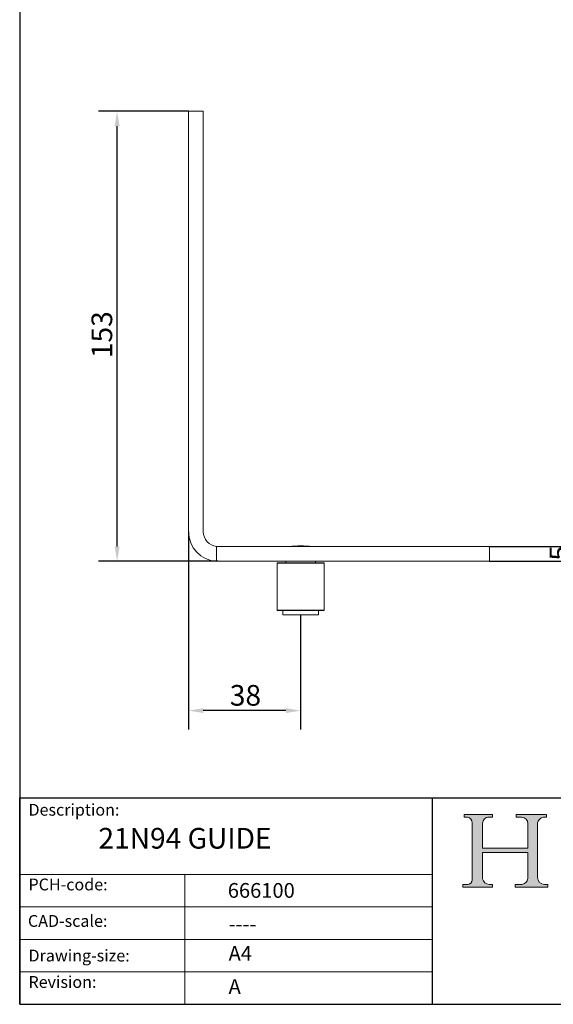
# Model space of a CAD drawing. Units: millimetres. Extents: x 20 to 400, y 20 to 574.
import ezdxf

# ---------------------------------------------------------------- set-up
doc = ezdxf.new("R2010")
doc.units = ezdxf.units.MM
doc.header["$LTSCALE"] = 2
doc.linetypes.add('CONTINUOUS_ACAD', pattern=[0])
for name, color, linetype, lineweight in [('Dimensions(ISO)', 7, 'Continuous', 25), ('Hatch', 179, 'Continuous', 9), ('Sketch Geometry(ISO)', 7, 'Continuous', 50), ('Symbols(ISO)', 7, 'Continuous', 25), ('Visible Edges(ISO)', 7, 'Continuous', 18)]:
    doc.layers.add(name, color=color, linetype=linetype, lineweight=lineweight)
doc.styles.add('Current-BSI', font='ARIAL.TTF')
doc.styles.get("Standard").update_dxf_attribs({"font": 'monotxt.shx'})
doc.styles.add('Text Style175', font='RomanS.shx')
doc.dimstyles.new('DEFAULT-ISO', dxfattribs={"dimscale": 2, "dimtxt": 3.5, "dimasz": 2.5, "dimexe": 3.174999999999999, "dimexo": 0, "dimgap": 0.762, "dimtad": 1, "dimrnd": 1e-08, "dimzin": 0, "dimtxsty": 'Current-BSI', "dimcen": 0.09, "dimdle": 10, "dimclrd": 7, "dimclre": 7, "dimclrt": 7, "dimazin": 0, "dimtfac": 1, "dimtmove": 0, "dimatfit": 3, "dimfxl": 1, "dimtolj": 1, "dimtzin": 0, "dimlwd": 25, "dimlwe": 25, "dimarcsym": 0})

# ---------------------------------------------------------------- blocks, each defined once
blk = doc.blocks.new('Borders PCH WEB A4')
at = {"layer": 'Hatch'}
h = blk.add_hatch(color=7, dxfattribs=at)
edge = h.paths.add_edge_path()
edge.add_line((85.1244236190284, 29.83952031839042), (90.12021436987985, 29.83952031839042))
edge.add_line((90.12021436987985, 29.83952031839042), (90.12021436987985, 30.31758642010827))
edge.add_line((90.12021436987985, 30.31758642010827), (89.57055771862744, 30.31758642010827))
edge.add_arc((89.57055771862744, 31.42300045759145), 1.105414037483174, 187.1935992801297, 270, ccw=False)
edge.add_line((88.47384473046571, 31.28457785877812), (88.47384473046571, 35.72725452681896))
edge.add_line((88.47384473046571, 35.72725452681896), (96.1605727076446, 35.72725452681896))
edge.add_line((96.16057270764459, 35.72725452681896), (96.16057270764459, 31.3089677253812))
edge.add_arc((94.99216056273015, 31.49643795118536), 1.183356254872822, 275.0002965615479, 350.8846571626673, ccw=False)
edge.add_line((95.09530295777265, 30.31758525797406), (93.99162909502385, 30.31758525797406))
edge.add_line((93.99162909502385, 30.31758525797407), (93.99162909502385, 29.83951915625621))
edge.add_line((93.99162909502385, 29.83951915625621), (99.53719586151921, 29.83951915625621))
edge.add_line((99.53719586151921, 29.83951915625621), (99.5371958615192, 30.31758525797406))
edge.add_line((99.5371958615192, 30.31758525797407), (98.96748550108981, 30.31758525797406))
edge.add_arc((98.96748550108981, 31.50824222299917), 1.190656965025106, 181.4776343176196, 270, ccw=False)
edge.add_line((97.7772244686659, 31.47753907892596), (97.77722446866588, 40.54104742202702))
edge.add_arc((98.9457575770492, 40.54104742202702), 1.168533108383336, 86.08926454031109, 180, ccw=False)
edge.add_line((99.02545413466942, 41.70685962135053), (99.32922171552742, 41.70685962135053))
edge.add_line((99.32922171552744, 41.70685962135053), (99.32922171552744, 42.14439631375073))
edge.add_line((99.32922171552744, 42.14439631375073), (94.1850959228365, 42.14439631375073))
edge.add_line((94.18509592283648, 42.14439631375073), (94.18509592283648, 41.70685962135053))
edge.add_line((94.18509592283648, 41.70685962135053), (95.06738178839349, 41.70685962135053))
edge.add_arc((95.06646109900245, 40.61274840008619), 1.094111608642141, 0, 89.95178588531752, ccw=False)
edge.add_line((96.16057270764458, 40.61274840008619), (96.16057270764459, 36.45263041054171))
edge.add_line((96.16057270764459, 36.45263041054171), (88.47384473046571, 36.45263041054171))
edge.add_line((88.47384473046571, 36.45263041054171), (88.47384473046571, 40.668399985546))
edge.add_arc((89.51257510724987, 40.668399985546), 1.038730376784161, 88.69180451568548, 180, ccw=False)
edge.add_line((89.53628966942384, 41.70685962135043), (90.12817817732348, 41.70685962135043))
edge.add_line((90.12817817732348, 41.70685962135043), (90.12817817732348, 42.14439631374834))
edge.add_line((90.12817817732348, 42.14439631374834), (85.3245838741066, 42.14439631374839))
edge.add_line((85.3245838741066, 42.14439631374839), (85.32458387410624, 41.70685962135043))
edge.add_line((85.32458387410627, 41.70685962135043), (85.89887128525439, 41.70685962135038))
edge.add_arc((85.7884589986755, 40.77781686597326), 0.935580736412567, 0, 83.22246050162357, ccw=False)
edge.add_line((86.72403973508806, 40.77781686597326), (86.72403973508808, 31.11571726131325))
edge.add_arc((85.89998462560148, 31.14206255560418), 0.8244761354959045, 270, 358.1688600767236, ccw=False)
edge.add_line((85.89998462560148, 30.31758642010828), (85.1244236190284, 30.31758642010828))
edge.add_line((85.1244236190284, 30.31758642010828), (85.1244236190284, 29.83952031839043))
at = {"layer": 'Sketch Geometry(ISO)', "color": 7, "linetype": 'CONTINUOUS_ACAD', "lineweight": 25}
for p, q in [((10, 287), (9.999999999999998, 10)), ((9.999999999999416, 45.00000000000001), (199.9999999999994, 45.00000000000023)), ((9.999999999999458, 10), (9.999999999999416, 45.00000000000001)), ((80, 10.00000000000009), (80, 45))]:
    blk.add_line(p, q, dxfattribs=at)
at = {"layer": 'Sketch Geometry(ISO)', "color": 7, "linetype": 'CONTINUOUS_ACAD', "lineweight": 18}
for p, q in [((85.3245838741066, 42.14439631374839), (90.12817817732348, 42.14439631374834)), ((85.32458387410627, 41.70685962135043), (85.3245838741066, 42.14439631374839)), ((90.12817817732348, 42.14439631374834), (90.12817817732348, 41.70685962135043)), ((94.18509592283648, 41.70685962135053), (94.18509592283648, 42.14439631375073)), ((94.18509592283648, 42.14439631375073), (99.32922171552744, 42.14439631375073)), ((99.32922171552744, 42.14439631375073), (99.32922171552744, 41.70685962135053)), ((85.89887128525436, 41.70685962135038), (85.32458387410627, 41.70685962135043)), ((86.72403973508806, 40.77781686597326), (86.72403973508808, 31.11571726131325)), ((88.47384473046571, 36.45263041054171), (88.47384473046571, 40.668399985546)), ((90.12817817732348, 41.70685962135043), (89.48886054507591, 41.70685962135043)), ((94.18509592283648, 41.70685962135053), (95.06738178839349, 41.70685962135053)), ((96.16057270764458, 40.61274840008619), (96.16057270764459, 36.45263041054171)), ((97.77722446866588, 40.54104742202702), (97.7772244686659, 31.47753907892596)), ((99.32922171552744, 41.70685962135053), (98.866061019429, 41.70685962135053)), ((88.47384473046571, 36.45263041054171), (96.16057270764459, 36.45263041054171)), ((96.16057270764459, 35.72725452681896), (88.47384473046571, 35.72725452681896)), ((88.47384473046571, 31.28457785877812), (88.47384473046571, 35.72725452681896)), ((96.16057270764459, 35.72725452681896), (96.16057270764459, 31.3089677253812)), ((37.99999999999946, 9.999999999999876), (37.99999999999943, 32.00000000000005)), ((85.1244236190284, 30.31758642010828), (85.89998462560148, 30.31758642010828)), ((85.1244236190284, 29.83952031839042), (85.1244236190284, 30.31758642010828)), ((89.57055771862743, 30.31758642010827), (90.12021436987985, 30.31758642010827)), ((90.12021436987985, 30.31758642010827), (90.12021436987985, 29.83952031839042)), ((93.99162909502385, 29.83951915625621), (93.99162909502385, 30.31758525797407)), ((93.99162909502385, 30.31758525797407), (95.09530295777265, 30.31758525797406)), ((98.96748550108981, 30.31758525797406), (99.5371958615192, 30.31758525797407)), ((99.5371958615192, 30.31758525797407), (99.53719586151921, 29.83951915625621)), ((90.12021436987985, 29.83952031839042), (85.1244236190284, 29.83952031839042)), ((99.53719586151921, 29.83951915625621), (93.99162909502385, 29.83951915625621))]:
    blk.add_line(p, q, dxfattribs=at)
at = {"layer": 'Sketch Geometry(ISO)', "linetype": 'CONTINUOUS_ACAD', "lineweight": 18}
for p, q in [((9.999999999999083, 32.00000000000001), (79.99999999999909, 32.00000000000009)), ((9.99999999999931, 26.50000000000001), (79.9999999999994, 26.50000000000009)), ((9.999999999999536, 21.00000000000001), (79.99999999999955, 21.00000000000009)), ((9.999999999999764, 15.5), (80, 15.50000000000009))]:
    blk.add_line(p, q, dxfattribs=at)
at = {"layer": 'Sketch Geometry(ISO)', "color": 7, "linetype": 'Continuous', "lineweight": 25}
blk.add_line((9.999999999999998, 10), (200, 10.00000000000023), dxfattribs=at)
at = {"layer": 'Sketch Geometry(ISO)', "color": 7, "linetype": 'CONTINUOUS_ACAD', "lineweight": 18}
for centre, radius, start, end in [((85.7884589986755, 40.77781686597326), 0.9355807364125672, 0, 83.22246050162359), ((89.51257510724987, 40.668399985546), 1.038730376784161, 88.69180451568546, 180), ((95.06646109900245, 40.61274840008619), 1.094111608642141, 0, 89.95178588531743), ((98.9457575770492, 40.54104742202702), 1.168533108383336, 86.08926454031106, 180), ((85.89998462560148, 31.14206255560418), 0.8244761354959045, 270, 358.1688600767236), ((89.57055771862744, 31.42300045759145), 1.105414037483174, 187.1935992801294, 270), ((94.99216056273015, 31.49643795118536), 1.183356254872822, 275.0002965615479, 350.8846571626673), ((98.96748550108981, 31.50824222299917), 1.190656965025106, 181.4776343176195, 270)]:
    blk.add_arc(centre, radius, start, end, dxfattribs=at)
at = {"layer": 'Symbols(ISO)', "color": 7, "char_height": 2.000000029802322, "attachment_point": 7, "style": 'Text Style175'}
for s, insert in [('Description:', (11.49221956798908, 41.33868184548543)), ('PCH-code:', (11.49221956798908, 28.67986058871006)), ('CAD-scale:', (11.39781932491779, 22.49851508063875)), ('Drawing-size:', (11.49221956798908, 16.63434934845192)), ('Revision:', (11.49221956798908, 12.15982176465988))]:
    blk.add_mtext(s, dxfattribs=dict(at, insert=insert))
blk = doc.blocks.new('*D7')
at = {"layer": 'Defpoints', "color": 0, "linetype": 'Continuous'}
for p in [(77.2592268120054, 180.1361261134267), (115.2592268120054, 151.9361261134267), (77.2592268120054, 119.5306417986771)]:
    blk.add_point(p, dxfattribs=at)
at = {"layer": 'Dimensions(ISO)', "color": 7, "linetype": 'Continuous', "lineweight": 25}
for p, q in [((77.2592268120054, 180.1361261134267), (77.2592268120054, 113.1806417986771)), ((115.2592268120054, 151.9361261134267), (115.2592268120054, 113.1806417986771)), ((110.2592268120054, 119.5306417986771), (82.2592268120054, 119.5306417986771))]:
    blk.add_line(p, q, dxfattribs=at)
at = {"layer": 'Dimensions(ISO)', "color": 7, "linetype": 'Continuous'}
for points in [[(82.2592268120054, 120.3639751320105), (82.2592268120054, 118.6973084653438), (77.2592268120054, 119.5306417986771)], [(110.2592268120054, 120.3639751320105), (110.2592268120054, 118.6973084653438), (115.2592268120054, 119.5306417986771)]]:
    blk.add_solid(points, dxfattribs=at)
at = {"layer": 'Dimensions(ISO)', "color": 7, "linetype": 'Continuous', "lineweight": 25, "insert": (91.24080934952244, 128.2074385244616), "char_height": 7, "attachment_point": 1, "style": 'Current-BSI'}
blk.add_mtext('\\A1;38', dxfattribs=at)
blk = doc.blocks.new('*D8')
at = {"layer": 'Defpoints', "color": 0, "linetype": 'Continuous'}
for p in [(179.2592268120054, 175.1361261134267), (208.2665944540123, 175.1361261134267), (179.2592268120054, 170.1361261134267)]:
    blk.add_point(p, dxfattribs=at)
at = {"layer": 'Dimensions(ISO)', "color": 7, "linetype": 'Continuous', "lineweight": 25}
for p, q in [((208.2665944540123, 180.1361261134267), (208.2665944540123, 185.1361261134267)), ((179.2592268120054, 175.1361261134267), (214.6165944540123, 175.1361261134267)), ((208.2665944540123, 170.1361261134267), (208.2665944540123, 175.1361261134267)), ((179.2592268120054, 170.1361261134267), (214.6165944540123, 170.1361261134267)), ((208.2665944540123, 165.1361261134267), (208.2665944540123, 160.1361261134267))]:
    blk.add_line(p, q, dxfattribs=at)
at = {"layer": 'Dimensions(ISO)', "color": 7, "linetype": 'Continuous'}
for points in [[(207.4332611206789, 180.1361261134267), (209.0999277873456, 180.1361261134267), (208.2665944540123, 175.1361261134267)], [(207.4332611206789, 165.1361261134267), (209.0999277873456, 165.1361261134267), (208.2665944540123, 170.1361261134267)]]:
    blk.add_solid(points, dxfattribs=at)
at = {"layer": 'Dimensions(ISO)', "color": 7, "linetype": 'Continuous', "lineweight": 25, "insert": (199.6232220119931, 170.3155258405755), "char_height": 7, "attachment_point": 1, "rotation": 90, "style": 'Current-BSI'}
blk.add_mtext('\\A1;5', dxfattribs=at)
blk = doc.blocks.new('*D14')
at = {"layer": 'Defpoints', "color": 0, "linetype": 'Continuous'}
for p in [(53.03531602866153, 322.6361261134268), (77.2592268120054, 322.6361261134268), (87.25922681200541, 170.1361261134267)]:
    blk.add_point(p, dxfattribs=at)
at = {"layer": 'Dimensions(ISO)', "color": 7, "linetype": 'Continuous', "lineweight": 25}
for p, q in [((77.2592268120054, 322.6361261134268), (46.68531602866153, 322.6361261134268)), ((53.0353160286615, 175.1361261134268), (53.03531602866153, 317.6361261134268)), ((87.25922681200541, 170.1361261134267), (46.68531602866149, 170.1361261134268))]:
    blk.add_line(p, q, dxfattribs=at)
at = {"layer": 'Dimensions(ISO)', "color": 7, "linetype": 'Continuous'}
for points in [[(52.20198269532819, 317.6361261134268), (53.86864936199486, 317.6361261134268), (53.03531602866153, 322.6361261134268)], [(52.20198269532816, 175.1361261134268), (53.86864936199483, 175.1361261134268), (53.0353160286615, 170.1361261134268)]]:
    blk.add_solid(points, dxfattribs=at)
at = {"layer": 'Dimensions(ISO)', "color": 7, "linetype": 'Continuous', "lineweight": 25, "insert": (44.35851930287703, 238.9826472594022), "char_height": 7, "attachment_point": 1, "rotation": 90, "style": 'Current-BSI'}
blk.add_mtext('\\A1;153', dxfattribs=at)

msp = doc.modelspace()

# ---------------------------------------------------------------- linework, layer by layer
at = {"layer": 'Visible Edges(ISO)'}
for p, q in [((77.25922681200541, 180.1361261134267), (77.25922681200541, 322.6361261134268)), ((77.25922681200541, 322.6361261134268), (82.25922681200541, 322.6361261134268)), ((82.25922681200541, 322.6361261134268), (82.25922681200541, 180.1361261134267)), ((86.7592268120048, 175.1611889278937), (86.7592268120048, 170.1486339357067)), ((179.2592268120054, 175.1361261134267), (87.25922681200541, 175.1361261134267)), ((179.2592268120054, 170.1361261134267), (179.2592268120054, 175.1361261134267)), ((87.25922681200541, 170.1361261134267), (179.2592268120054, 170.1361261134267)), ((107.4342268120054, 169.6361261134267), (107.3342268120054, 169.5361261134268)), ((123.1842268120054, 169.5361261134267), (107.3342268120054, 169.5361261134267)), ((107.3342268120054, 169.5361261134268), (107.3342268120054, 153.5361261134267)), ((107.4342268120054, 169.6361261134267), (123.0842268120054, 169.6361261134267)), ((110.2592268120054, 169.6361261134267), (110.2592268120054, 170.1361261134267)), ((120.2592268120054, 169.6361261134267), (120.2592268120054, 170.1361261134267)), ((123.0842268120054, 169.6361261134267), (123.1842268120054, 169.5361261134267)), ((123.1842268120054, 169.5361261134267), (123.1842268120054, 153.5361261134267)), ((107.3342268120054, 153.5361261134267), (123.1842268120054, 153.5361261134267)), ((107.4342268120054, 153.4361261134267), (107.3342268120054, 153.5361261134267)), ((123.0842268120054, 153.4361261134267), (123.1842268120054, 153.5361261134267)), ((123.0842268120054, 153.4361261134267), (107.4342268120054, 153.4361261134267)), ((109.2592268120054, 151.9361261134267), (109.2592268120054, 153.4361261134267)), ((121.2592268120054, 151.9361261134267), (109.2592268120054, 151.9361261134267)), ((121.2592268120054, 151.9361261134267), (121.2592268120054, 153.4361261134267))]:
    msp.add_line(p, q, dxfattribs=at)
for centre, radius, start, end in [((87.25922681200541, 180.1361261134267), 9.999999999999998, 180, 267.1340160173979), ((87.25922681200541, 180.1361261134267), 5, 180, 264.2608295227262), ((87.25922681200541, 180.136126113427), 5.000000000000268, 264.2608295227262, 269.9999999999998), ((115.2592268120054, 135.2361261134267), 40.10000000000007, 84.2751895477765, 95.72481045222347), ((87.25922681200541, 180.136126113427), 10.00000000000029, 267.1340160173981, 270)]:
    msp.add_arc(centre, radius, start, end, dxfattribs=at)

# ---------------------------------------------------------------- block references
at = {"xscale": 2, "yscale": 2, "zscale": 2}
msp.add_blockref('Borders PCH WEB A4', (0, 0), dxfattribs=at)

# ---------------------------------------------------------------- texts
at = {"layer": 'Symbols(ISO)', "color": 7}
for s, insert, char_height, width, attachment_point in [('{\\fRomanS|b0|i0;\\H7.0000;21N94 GUIDE}', (46.68792153403212, 79.76655515735987), 6.99999988079071, 72.93529987335206, 1), ('{\\fRomanS|b0|i0;\\H5.0000;666100}', (90.55466450975112, 56.09531532594278), 5, 29.18530225753784, 7), ('{\\fRomanS|b0|i0;\\H5.0000;----}', (90.82142371100468, 49.74026961309149), 5, 25.17571926116943, 1)]:
    msp.add_mtext(s, dxfattribs=dict(at, insert=insert, char_height=char_height, width=width, attachment_point=attachment_point))
at = {"layer": 'Symbols(ISO)', "color": 7, "char_height": 5, "attachment_point": 1}
for s, insert in [('{\\fRomanS|b0|i0;\\H5.0000;A4}', (90.82142371100468, 39.77645386225294)), ('{\\fRomanS|b0|i0;\\H5.0000;A}', (90.82142371100468, 28.51988410083997))]:
    msp.add_mtext(s, dxfattribs=dict(at, insert=insert))

# ---------------------------------------------------------------- dimensions: what is measured, and where the dimension line sits
at = {"layer": 'Dimensions(ISO)', "color": 7, "linetype": 'Continuous', "lineweight": 25}
for base, p1, p2, angle, override, picture, middle in [((53.03531602866153, 322.6361261134268), (87.25922681200541, 170.1361261134267), (77.2592268120054, 322.6361261134268), 90, {"dimdec": 0, "dimtp": 0, "dimtm": 0, "dimtdec": 2, "dimtofl": 0, "dimatfit": 1}, '*D14', (53.03531602866147, 246.3861261134268)), ((208.2665944540123, 175.1361261134267), (179.2592268120054, 170.1361261134267), (179.2592268120054, 175.1361261134267), 270, {"dimdec": 0, "dimtp": 0, "dimtm": 0, "dimtdec": 2, "dimtofl": 1, "dimatfit": 1}, '*D8', (208.2665944540122, 172.6361261134268))]:
    dim = msp.add_linear_dim(base=base, p1=p1, p2=p2, angle=angle, dimstyle='DEFAULT-ISO', override=override, dxfattribs=at)
    dim.commit()
    dim.dimension.update_dxf_attribs({"geometry": picture, "text_midpoint": middle, "dimtype": 160})
dim = msp.add_linear_dim(base=(77.2592268120054, 119.5306417986771), p1=(115.2592268120054, 151.9361261134267), p2=(77.2592268120054, 180.1361261134267), dimstyle='DEFAULT-ISO', override={"dimdec": 0, "dimtp": 0, "dimtm": 0, "dimtdec": 2, "dimtofl": 0, "dimatfit": 1}, dxfattribs=at)
dim.commit()
dim.dimension.update_dxf_attribs({"geometry": '*D7', "text_midpoint": (96.25922681200538, 119.5306417986771), "dimtype": 160})

doc.saveas('drawing.dxf')
